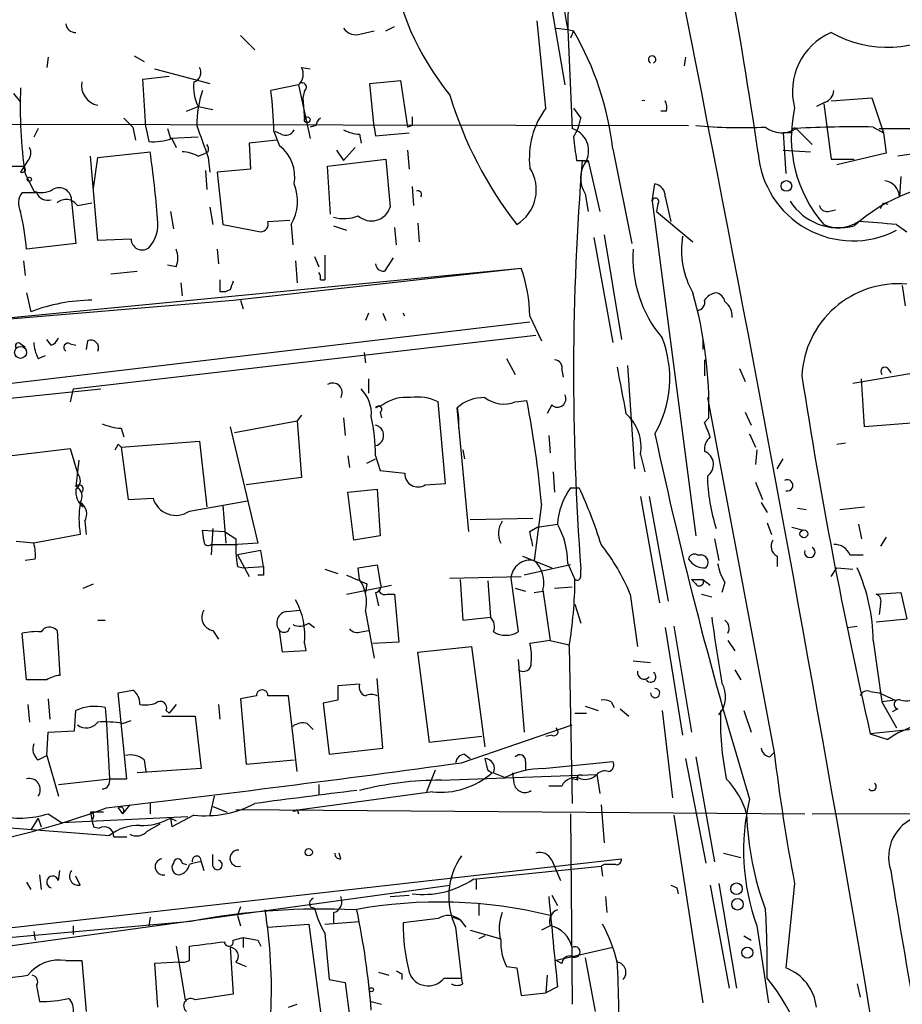
# Model space of a CAD drawing. Extents: x 3 to 894, y 10 to 879.
# Drawn here: x 138 to 189, y 764 to 821 of the extents above; entities that cross this region are included whole.
import ezdxf

# ---------------------------------------------------------------- set-up
doc = ezdxf.new("R2010")
doc.units = 0
doc.header["$MEASUREMENT"] = 0
doc.layers.add('MAIN', color=5, linetype='CONTINUOUS')

msp = doc.modelspace()

# ---------------------------------------------------------------- linework, layer by layer
at = {"layer": 'MAIN'}
for p, q in [((170.0953, 843.3646), (169.672, 820.3353)), ((168.4867, 823.1293), (169.5027, 817.1179)), ((168.402, 815.7633), (167.894, 820.8433)), ((150.622, 819.9966), (151.4687, 819.1499)), ((157.6493, 820.0813), (158.4113, 820.2506)), ((159.0887, 820.2506), (159.5967, 820.5046)), ((168.9947, 820.4199), (169.672, 820.3353)), ((169.672, 820.3353), (170.0107, 820.2506)), ((169.672, 820.3353), (169.926, 814.5779)), ((170.0107, 820.2506), (169.8413, 819.8273)), ((139.446, 818.7266), (139.3613, 818.1339)), ((144.4413, 818.8113), (145.034, 818.4726)), ((176.53, 818.7266), (176.4453, 818.2186)), ((145.6267, 818.0493), (148.844, 817.2026)), ((154.178, 818.1339), (154.686, 818.0493)), ((144.9493, 817.4566), (146.4733, 817.6259)), ((145.1187, 814.6626), (144.9493, 817.4566)), ((154.0087, 817.1179), (152.4, 816.7793)), ((154.0087, 817.1179), (154.686, 813.9853)), ((158.1573, 817.2026), (159.9353, 817.3719)), ((158.4113, 814.6626), (158.1573, 817.2026)), ((159.9353, 817.3719), (160.3587, 814.6626)), ((137.414, 816.6099), (137.8373, 816.1019)), ((154.3473, 816.7793), (154.2627, 816.3559)), ((154.2627, 816.3559), (154.3473, 815.0859)), ((184.658, 816.1019), (184.15, 815.8479)), ((184.5733, 816.0173), (184.9967, 812.7999)), ((184.9967, 816.1866), (187.3673, 816.3559)), ((187.3673, 816.3559), (188.0447, 814.3239)), ((147.4893, 815.5939), (148.1667, 815.8479)), ((148.1667, 815.8479), (149.0133, 815.6786)), ((170.0107, 815.7633), (170.434, 815.1706)), ((175.4293, 815.5939), (175.0907, 815.5939)), ((130.4713, 814.8319), (176.6993, 814.7473)), ((143.8487, 815.1706), (144.3567, 814.6626)), ((138.8533, 814.5779), (138.5993, 814.0699)), ((144.3567, 814.6626), (144.526, 813.9006)), ((145.1187, 814.6626), (145.288, 813.8159)), ((146.3887, 814.5779), (146.558, 813.9853)), ((152.5693, 814.4086), (152.908, 813.5619)), ((152.9927, 814.2393), (152.654, 814.4086)), ((155.0247, 814.7473), (154.686, 814.6626)), ((157.5647, 814.2393), (157.6493, 813.7313)), ((158.4113, 814.6626), (158.496, 814.1546)), ((158.496, 814.1546), (160.4433, 814.3239)), ((160.6127, 814.7473), (160.3587, 814.6626)), ((182.7107, 814.3239), (182.2027, 814.3239)), ((182.2027, 814.3239), (182.372, 811.9533)), ((182.9647, 814.5779), (183.896, 813.6466)), ((187.452, 814.6626), (188.0447, 814.3239)), ((187.7907, 814.5779), (201.2527, 814.5779)), ((188.0447, 814.3239), (188.214, 813.1386)), ((148.1667, 814.0699), (146.558, 813.9853)), ((146.6427, 813.9853), (146.8967, 813.4773)), ((152.7387, 813.9006), (151.13, 813.7313)), ((151.13, 813.7313), (151.2147, 812.2073)), ((142.3247, 812.8846), (145.3727, 813.2233)), ((148.1667, 812.9693), (148.59, 813.1386)), ((148.7593, 813.2233), (148.59, 813.1386)), ((156.21, 813.3079), (156.6333, 812.7153)), ((157.3107, 813.4773), (156.6333, 812.7153)), ((160.3587, 813.3079), (160.4433, 812.2073)), ((172.2967, 813.3926), (173.3973, 807.8893)), ((182.2027, 813.3079), (183.8113, 813.2233)), ((188.214, 813.1386), (185.3353, 812.4613)), ((190.0767, 813.1386), (188.8913, 812.9693)), ((138.2607, 812.7153), (137.8373, 812.0379)), ((142.3247, 808.0586), (141.9013, 812.9693)), ((142.0707, 811.1066), (142.3247, 812.8846)), ((148.7593, 812.8846), (148.844, 812.0379)), ((155.702, 812.3766), (159.0887, 812.7999)), ((159.0887, 812.7999), (159.3427, 810.0059)), ((170.18, 812.7153), (170.8573, 812.7153)), ((170.5187, 812.7153), (170.8573, 812.6306)), ((170.8573, 812.7153), (171.5347, 809.7519)), ((184.9967, 812.7999), (186.3513, 812.7999)), ((136.398, 812.3766), (138.0067, 812.3766)), ((138.0913, 811.9533), (138.5993, 810.9373)), ((148.59, 812.1226), (148.6747, 811.0219)), ((151.2147, 812.2073), (149.2673, 812.0379)), ((149.2673, 812.0379), (149.606, 808.9899)), ((155.8713, 809.5826), (155.702, 812.3766)), ((189.0607, 811.7839), (188.976, 810.5986)), ((160.6127, 811.1913), (160.6973, 810.0906)), ((174.5827, 810.3446), (174.752, 811.3606)), ((140.8007, 810.3446), (141.0547, 807.8893)), ((141.1393, 810.0906), (141.986, 810.2599)), ((170.688, 810.7679), (170.8573, 809.7519)), ((174.5827, 810.3446), (177.1227, 790.8713)), ((175.3447, 810.5986), (175.6833, 809.1593)), ((188.0447, 810.2599), (188.2987, 810.1753)), ((146.558, 809.7519), (146.7273, 808.7359)), ((148.844, 810.0059), (149.0133, 808.9899)), ((174.9213, 810.1753), (174.8367, 809.7519)), ((174.8367, 809.7519), (176.9533, 807.9739)), ((184.8273, 809.7519), (185.2507, 809.8366)), ((152.2307, 809.1593), (153.5007, 809.2439)), ((160.9513, 809.0746), (161.036, 807.9739)), ((149.606, 808.9899), (151.8073, 808.5666)), ((153.5853, 808.9899), (153.67, 807.8046)), ((156.0407, 808.9053), (156.8027, 808.6513)), ((159.5967, 808.8206), (159.6813, 807.8046)), ((188.8067, 808.9899), (189.3993, 808.5666)), ((144.272, 808.1433), (142.3247, 808.0586)), ((171.196, 808.2279), (172.2967, 802.1319)), ((171.7887, 808.3973), (172.8047, 802.3013)), ((141.0547, 807.8893), (138.176, 807.5506)), ((149.2673, 807.5506), (149.352, 806.7039)), ((138.0067, 806.8733), (138.0913, 806.0266)), ((153.8393, 806.8733), (153.924, 805.6033)), ((154.94, 807.1273), (155.194, 806.5346)), ((155.5327, 807.2119), (155.5327, 805.7726)), ((159.512, 807.0426), (159.004, 806.2806)), ((129.286, 802.8093), (166.9627, 806.4499)), ((143.0867, 806.1113), (144.6107, 806.2806)), ((146.8967, 806.5346), (146.3887, 806.6193)), ((150.1987, 804.5873), (166.9627, 806.4499)), ((155.2787, 805.7726), (155.5327, 805.7726)), ((147.1507, 805.6033), (147.2353, 804.8413)), ((149.4367, 805.0953), (149.7753, 805.0953)), ((150.0293, 805.1799), (149.7753, 805.0953)), ((189.1453, 805.4339), (189.3147, 804.2486)), ((133.0113, 803.1479), (150.1987, 804.5873)), ((138.176, 805.0106), (138.43, 803.9099)), ((150.622, 804.5873), (150.7913, 804.0793)), ((158.0727, 803.8253), (157.9033, 803.4019)), ((158.9193, 803.8253), (159.0887, 803.4019)), ((160.1893, 803.6559), (160.1047, 803.8253)), ((167.4707, 803.6559), (168.148, 802.2166)), ((83.3967, 793.4113), (167.4707, 803.3173)), ((139.6153, 801.9626), (139.3613, 802.3013)), ((140.8853, 799.4226), (167.8093, 802.5553)), ((141.732, 802.2166), (141.6473, 801.7086)), ((177.546, 802.3013), (177.546, 801.7086)), ((137.8373, 802.0473), (138.0913, 801.8779)), ((140.716, 802.0473), (141.0547, 801.9626)), ((138.8533, 801.2006), (139.2767, 801.3699)), ((157.8187, 801.5393), (157.9033, 800.9466)), ((166.116, 801.2006), (166.624, 800.2693)), ((177.6307, 801.1159), (177.6307, 800.1846)), ((169.3333, 800.5233), (169.418, 800.0999)), ((173.1433, 800.7773), (173.5667, 794.7659)), ((179.6627, 800.6079), (180.0013, 799.8459)), ((188.2987, 800.6079), (188.468, 800.3539)), ((158.0727, 800.0153), (158.0727, 799.1686)), ((186.2667, 799.7613), (189.8227, 800.3539)), ((186.944, 797.2213), (186.7747, 800.0153)), ((95.758, 794.5966), (142.494, 799.4226)), ((140.8853, 799.4226), (140.716, 798.6606)), ((177.8, 798.9146), (181.6947, 778.2559)), ((158.9193, 798.4913), (158.496, 798.3219)), ((162.56, 793.9193), (162.1367, 798.6606)), ((163.2373, 798.3219), (163.322, 797.7293)), ((163.9147, 791.1253), (163.2373, 798.3219)), ((166.624, 798.6606), (167.3013, 798.7453)), ((168.7407, 798.4913), (168.4867, 797.9833)), ((154.178, 797.8986), (153.924, 797.5599)), ((156.6333, 797.7293), (156.718, 796.7133)), ((158.75, 798.0679), (158.8347, 797.7293)), ((163.322, 797.7293), (163.322, 797.1366)), ((177.6307, 797.4753), (177.8847, 797.7293)), ((180.0013, 798.0679), (180.34, 797.3059)), ((143.6793, 797.1366), (143.8487, 796.6286)), ((150.0293, 797.2213), (151.638, 790.4479)), ((150.2833, 796.8826), (153.924, 797.5599)), ((153.924, 797.5599), (154.178, 794.2579)), ((190.1613, 797.4753), (186.944, 797.2213)), ((168.5713, 796.7133), (168.656, 795.6973)), ((180.2553, 796.7979), (180.594, 796.0359)), ((137.16, 795.5279), (140.716, 795.9513)), ((140.716, 795.9513), (141.1393, 794.5119)), ((143.51, 796.2053), (143.6793, 796.0359)), ((143.6793, 796.0359), (148.2513, 796.3746)), ((143.6793, 796.0359), (144.1027, 792.9879)), ((148.2513, 796.3746), (148.6747, 792.5646)), ((185.3353, 796.2053), (185.8433, 796.2899)), ((156.8873, 795.5279), (156.972, 794.8506)), ((157.988, 795.1046), (158.496, 795.3586)), ((158.496, 795.5279), (158.75, 794.6813)), ((163.576, 795.8666), (163.6607, 795.3586)), ((173.9053, 795.6126), (174.1593, 794.5966)), ((180.6787, 795.8666), (180.594, 795.0199)), ((181.864, 794.7659), (182.2027, 795.3586)), ((141.224, 795.2739), (141.0547, 793.7499)), ((154.178, 794.2579), (150.9607, 793.8346)), ((158.75, 794.6813), (160.1893, 794.5119)), ((168.8253, 794.5966), (168.91, 793.4113)), ((161.3747, 793.8346), (162.56, 793.9193)), ((169.8413, 793.6653), (170.3493, 793.6653)), ((180.594, 794.0039), (181.0173, 792.9879)), ((144.1027, 792.9879), (145.542, 793.0726)), ((156.8873, 793.4113), (158.5807, 793.5806)), ((157.226, 790.6173), (156.8873, 793.4113)), ((158.5807, 793.5806), (158.75, 790.8713)), ((173.9053, 793.1573), (175.006, 786.9766)), ((174.4133, 793.1573), (175.514, 787.0613)), ((147.6587, 792.3106), (151.0453, 792.9033)), ((149.606, 792.6493), (149.7753, 790.4479)), ((168.148, 792.7339), (167.7247, 789.4319)), ((180.9327, 792.8186), (181.2713, 792.2259)), ((183.0493, 792.4799), (183.5573, 792.3953)), ((185.5047, 792.3953), (186.944, 792.5646)), ((167.64, 791.8873), (163.9993, 791.8026)), ((141.5627, 791.7179), (141.6473, 790.9559)), ((167.4707, 791.1253), (167.894, 791.3793)), ((167.894, 791.3793), (169.0793, 791.5486)), ((181.2713, 791.6333), (181.5253, 790.9559)), ((182.7107, 791.3793), (183.388, 791.2099)), ((186.6053, 791.5486), (186.7747, 790.7019)), ((141.3087, 790.9559), (138.5993, 790.4479)), ((148.5053, 790.6173), (148.4207, 791.2099)), ((148.4207, 791.2099), (149.6907, 791.1253)), ((149.0133, 791.2946), (148.9287, 789.7706)), ((149.6907, 791.1253), (150.368, 790.7019)), ((158.75, 790.8713), (157.226, 790.6173)), ((188.214, 790.7866), (187.8753, 790.2786)), ((138.5993, 790.4479), (137.5833, 790.5326)), ((148.9287, 790.3633), (150.4527, 790.3633)), ((151.638, 790.4479), (150.4527, 790.3633)), ((178.2233, 790.7019), (178.4773, 789.4319)), ((151.8073, 790.0246), (150.4527, 789.7706)), ((150.4527, 789.7706), (151.13, 788.5006)), ((151.9767, 789.0933), (151.8073, 790.0246)), ((167.0473, 789.6859), (168.7407, 789.0086)), ((177.2073, 789.7706), (177.4613, 789.7706)), ((181.864, 789.6859), (181.864, 789.0933)), ((186.0973, 789.7706), (186.8593, 789.7706)), ((138.684, 789.5166), (138.0913, 789.4319)), ((150.4527, 789.0933), (150.7913, 789.0086)), ((150.7913, 789.0086), (151.9767, 789.0933)), ((157.48, 789.0086), (158.5807, 789.1779)), ((158.5807, 789.1779), (158.75, 788.1619)), ((169.8413, 789.1779), (167.132, 788.5853)), ((169.672, 789.2626), (170.0953, 788.3313)), ((151.9767, 788.5853), (151.638, 788.5853)), ((155.5327, 788.9239), (156.2947, 788.6699)), ((157.5647, 788.3313), (157.48, 789.0086)), ((162.814, 788.4159), (166.9627, 788.5006)), ((170.434, 788.5006), (170.434, 788.9239)), ((184.9967, 788.5006), (185.3353, 789.0086)), ((185.3353, 789.0086), (186.2667, 788.9239)), ((141.478, 787.8233), (142.0707, 788.0773)), ((156.8027, 787.4846), (159.4273, 787.9926)), ((157.988, 788.0773), (157.9033, 787.5693)), ((163.4067, 788.3313), (163.576, 785.9606)), ((165.0153, 788.2466), (165.1847, 786.1299)), ((166.37, 788.4159), (166.7933, 785.2833)), ((168.91, 787.8233), (169.926, 787.9079)), ((176.8687, 788.3313), (177.546, 788.3313)), ((177.1227, 788.0773), (176.8687, 788.3313)), ((177.546, 788.3313), (177.9693, 787.9926)), ((178.816, 788.1619), (178.6467, 787.5693)), ((158.496, 787.5693), (158.6653, 786.8073)), ((159.1733, 787.4846), (159.5967, 787.4846)), ((159.5967, 787.4846), (159.8507, 784.6906)), ((166.624, 787.8233), (167.2167, 787.6539)), ((167.7247, 787.5693), (168.2327, 787.6539)), ((168.2327, 787.7386), (168.656, 784.7753)), ((173.3127, 787.4846), (173.736, 784.4366)), ((177.4613, 787.4846), (178.054, 787.3153)), ((187.6213, 787.4846), (189.0607, 787.5693)), ((189.0607, 787.5693), (189.3993, 786.0453)), ((170.0953, 786.8919), (170.434, 785.7913)), ((187.8753, 786.8919), (187.7907, 786.2993)), ((153.3313, 786.4686), (154.0933, 786.5533)), ((157.9033, 786.4686), (158.4113, 783.7593)), ((142.3247, 785.9606), (142.748, 785.9606)), ((154.6013, 785.7913), (154.94, 785.5373)), ((163.576, 785.9606), (165.1847, 786.1299)), ((175.8527, 785.6219), (176.8687, 779.4413)), ((185.928, 785.5373), (186.5207, 785.6219)), ((187.6213, 785.8759), (189.3993, 786.0453)), ((138.176, 782.4893), (137.922, 785.1986)), ((139.954, 785.3679), (140.1233, 782.7433)), ((149.0133, 785.3679), (149.352, 784.8599)), ((153.0773, 784.0979), (152.908, 785.3679)), ((157.6493, 785.2833), (158.0727, 785.3679)), ((175.3447, 785.5373), (176.3607, 779.2719)), ((154.3473, 784.6059), (154.432, 784.1826)), ((159.8507, 784.6906), (158.3267, 784.6059)), ((160.9513, 784.0979), (164.084, 784.4366)), ((164.084, 784.4366), (164.846, 778.5946)), ((168.656, 784.7753), (167.4707, 784.6059)), ((168.656, 784.7753), (169.7567, 784.5213)), ((169.7567, 784.4366), (169.926, 775.2926)), ((178.9853, 784.7753), (179.4087, 784.1826)), ((240.7073, 784.9446), (187.2827, 779.3566)), ((187.452, 784.7753), (187.96, 781.2193)), ((154.432, 784.1826), (153.0773, 784.0979)), ((161.6287, 778.8486), (160.9513, 784.0979)), ((166.7933, 783.6746), (167.132, 779.4413)), ((173.482, 783.5899), (174.498, 783.5053)), ((179.4087, 783.0819), (179.7473, 782.4893)), ((139.3613, 782.4893), (138.176, 782.4893)), ((157.5647, 782.2353), (156.2947, 782.1506)), ((158.9193, 778.5099), (158.5807, 782.5739)), ((144.018, 776.7319), (143.51, 781.7273)), ((187.2827, 781.8119), (187.7907, 781.7273)), ((187.7907, 781.7273), (188.722, 781.3039)), ((138.2607, 781.0499), (138.3453, 780.0339)), ((139.446, 781.3886), (139.5307, 780.2033)), ((146.8967, 781.0499), (146.4733, 780.5419)), ((149.352, 781.0499), (149.4367, 780.2033)), ((151.5533, 781.5579), (150.622, 781.3886)), ((150.622, 781.3886), (150.9607, 777.5786)), ((153.416, 781.5579), (152.2307, 781.5579)), ((153.924, 777.1553), (153.416, 781.5579)), ((156.2947, 781.3039), (155.448, 781.1346)), ((155.448, 781.1346), (155.7867, 778.1713)), ((172.212, 781.2193), (172.3813, 780.8806)), ((188.722, 781.3039), (187.96, 781.2193)), ((187.96, 781.2193), (188.8067, 779.6953)), ((140.97, 779.5259), (141.0547, 780.7113)), ((142.748, 780.8806), (142.8327, 779.9493)), ((146.304, 780.7113), (146.4733, 780.5419)), ((170.0953, 780.5419), (170.7727, 780.5419)), ((170.688, 780.9653), (171.45, 780.7113)), ((172.72, 780.7959), (173.228, 780.3726)), ((175.1753, 780.7113), (175.768, 775.6313)), ((179.9167, 780.7113), (180.34, 779.4413)), ((188.8913, 780.7959), (188.5527, 780.6266)), ((142.8327, 779.9493), (143.002, 776.7319)), ((143.764, 779.9493), (144.272, 780.1186)), ((146.05, 780.3726), (147.9973, 780.3726)), ((147.9973, 780.3726), (148.336, 777.3246)), ((154.5167, 779.9493), (154.8553, 779.6106)), ((163.4913, 777.6633), (169.926, 779.8646)), ((139.3613, 778.0866), (139.446, 779.4413)), ((139.446, 779.4413), (140.97, 779.5259)), ((187.2827, 779.3566), (188.2987, 779.0179)), ((164.6767, 779.1873), (161.6287, 778.8486)), ((168.7407, 779.2719), (168.402, 779.1873)), ((155.7867, 778.1713), (158.9193, 778.5099)), ((163.6607, 778.1713), (163.9993, 777.9173)), ((181.4407, 778.0019), (181.6947, 778.2559)), ((138.8533, 777.8326), (139.3613, 778.0866)), ((139.3613, 778.0866), (140.0387, 775.7159)), ((145.034, 777.8326), (145.1187, 777.1553)), ((150.9607, 777.5786), (153.7547, 777.8326)), ((167.2167, 777.7479), (167.2167, 777.2399)), ((168.2327, 777.3246), (172.2967, 777.7479)), ((176.53, 777.9173), (177.7153, 771.8213)), ((177.1227, 778.0019), (178.2233, 771.9059)), ((148.336, 777.3246), (144.6107, 777.0706)), ((161.9673, 777.2399), (161.4593, 775.9699)), ((162.306, 776.6473), (171.3653, 776.9859)), ((165.0153, 777.2399), (165.2693, 777.0706)), ((165.354, 777.0706), (166.0313, 776.8166)), ((166.4547, 777.0706), (166.5393, 776.4779)), ((171.3653, 776.9859), (171.5347, 775.8853)), ((140.0387, 776.3933), (143.002, 776.7319)), ((143.002, 776.7319), (144.018, 776.7319)), ((170.2647, 776.6473), (169.926, 776.7319)), ((161.798, 775.9699), (153.67, 774.8693)), ((155.194, 776.3933), (155.194, 775.8006)), ((169.3333, 776.3086), (168.5713, 776.3086)), ((145.3727, 775.2926), (145.3727, 774.6999)), ((149.098, 775.7159), (148.844, 774.6153)), ((139.446, 774.6999), (140.208, 774.1919)), ((142.6633, 774.7846), (141.9013, 774.7846)), ((141.9013, 774.7846), (141.986, 774.3613)), ((143.51, 775.0386), (143.764, 774.6999)), ((144.1873, 775.2079), (143.764, 774.6999)), ((149.0133, 775.1233), (149.86, 774.7846)), ((150.368, 774.9539), (183.4727, 774.6999)), ((153.924, 774.9539), (154.0087, 774.6999)), ((169.8413, 774.6999), (169.926, 763.6086)), ((171.6193, 775.2079), (171.7887, 773.0066)), ((183.896, 774.6999), (215.392, 774.7846)), ((138.8533, 774.4459), (138.43, 773.7686)), ((138.8533, 774.4459), (139.0227, 773.9379)), ((140.208, 774.1919), (147.574, 774.5306)), ((146.558, 774.4459), (146.6427, 773.9379)), ((146.558, 774.4459), (146.8967, 774.2766)), ((146.558, 774.4459), (146.6427, 773.9379)), ((147.9127, 774.6153), (146.6427, 773.9379)), ((175.8527, 774.6153), (177.546, 763.6933)), ((135.4667, 774.0226), (143.002, 773.4299)), ((142.0707, 773.9379), (142.4093, 773.8533)), ((145.2033, 773.6839), (145.9653, 774.1073)), ((143.256, 773.3453), (144.018, 773.3453)), ((156.464, 772.0753), (156.3793, 772.4139)), ((178.7313, 772.4139), (179.7473, 772.1599)), ((127.6773, 766.9953), (172.8047, 772.0753)), ((148.336, 771.9059), (148.5053, 771.3979)), ((149.0133, 771.6519), (149.0133, 772.3293)), ((168.7407, 771.9906), (169.2487, 770.8053)), ((140.0387, 770.8053), (140.1233, 771.3979)), ((147.2353, 771.8213), (147.4893, 771.7366)), ((164.1687, 770.8899), (171.6193, 771.6519)), ((171.7887, 771.7366), (171.6193, 771.6519)), ((171.6193, 771.6519), (171.704, 771.0593)), ((138.176, 770.7206), (138.43, 770.2973)), ((138.938, 771.1439), (139.0227, 770.2973)), ((141.3087, 770.5513), (141.0547, 771.0593)), ((164.338, 770.8899), (164.338, 770.2973)), ((136.398, 766.9106), (162.814, 770.5513)), ((176.022, 770.3819), (176.1067, 770.0433)), ((177.9693, 770.5513), (179.07, 764.5399)), ((178.4773, 770.6359), (179.4933, 764.5399)), ((182.88, 770.6359), (182.372, 765.7253)), ((159.3427, 769.8739), (160.4433, 769.9586)), ((168.7407, 769.9586), (169.0793, 769.3659)), ((171.8733, 769.8739), (171.958, 768.9426)), ((150.622, 769.2813), (150.4527, 768.7733)), ((154.686, 769.2813), (154.94, 769.1966)), ((164.5073, 769.4506), (164.5073, 768.7733)), ((147.7433, 768.4346), (130.7253, 766.9106)), ((145.3727, 768.6886), (145.288, 768.1806)), ((150.4527, 768.7733), (150.622, 768.1806)), ((155.5327, 768.2653), (157.5647, 768.4346)), ((156.0407, 768.9426), (156.0407, 768.3499)), ((162.1367, 768.6039), (160.1047, 768.3499)), ((162.9833, 768.6886), (163.4067, 768.5193)), ((163.4067, 768.5193), (163.7453, 768.0959)), ((138.5993, 767.8419), (138.684, 767.3339)), ((140.8853, 768.1806), (140.8853, 767.6726)), ((152.2307, 768.0959), (154.6013, 768.2653)), ((154.6013, 768.2653), (155.3633, 762.5926)), ((163.1527, 768.0959), (163.4913, 765.1326)), ((163.9993, 767.9266), (165.7773, 767.4186)), ((168.656, 768.1806), (168.148, 767.9266)), ((180.6787, 768.1806), (181.356, 763.6933)), ((150.1987, 767.3339), (150.7913, 767.5033)), ((150.7913, 767.5033), (150.7913, 766.9106)), ((151.638, 767.3339), (151.8073, 766.9953)), ((155.5327, 767.7573), (155.7867, 765.0479)), ((164.846, 767.5879), (164.5073, 767.4186)), ((179.9167, 767.5879), (180.34, 767.3339)), ((146.8967, 766.9953), (147.4047, 763.8626)), ((147.6587, 766.1486), (147.6587, 766.9953)), ((150.0293, 766.9106), (150.1987, 764.2013)), ((172.2967, 766.9106), (168.9947, 766.1486)), ((140.462, 766.1486), (141.3933, 766.1486)), ((141.3933, 766.1486), (141.6473, 763.1853)), ((169.3333, 765.9793), (168.9947, 766.1486)), ((170.688, 766.3179), (171.2807, 763.1853)), ((147.066, 766.0639), (145.6267, 765.9793)), ((145.6267, 765.9793), (145.796, 763.4393)), ((150.368, 766.0639), (150.9607, 765.8099)), ((166.116, 765.8099), (166.7087, 765.7253)), ((166.7087, 765.7253), (166.9627, 764.1166)), ((155.7867, 765.0479), (156.718, 764.8786)), ((158.6653, 765.4713), (159.258, 765.3019)), ((160.02, 765.3866), (160.02, 765.0479)), ((162.4753, 765.1326), (163.4913, 765.1326)), ((163.576, 764.7939), (163.4913, 765.1326)), ((168.4867, 765.3019), (168.402, 764.2859)), ((138.7687, 764.7093), (138.938, 763.7779)), ((156.718, 764.8786), (156.972, 762.9313)), ((169.0793, 764.6246), (168.402, 764.2859)), ((186.5207, 764.7939), (186.69, 764.0319)), ((150.1987, 764.2013), (147.9973, 763.8626)), ((166.9627, 764.1166), (168.402, 764.2859)), ((153.416, 763.4393), (153.924, 763.6086)), ((158.242, 763.7779), (158.8347, 763.6086))]:
    msp.add_line(p, q, dxfattribs=at)
for centre, radius in [((154.5166, 815.086), 0.1693), ((138.3453, 811.6147), 0.1197), ((182.4002, 811.2336), 0.3094), ((137.8288, 801.5478), 0.3472), ((183.4162, 790.9842), 0.2275), ((154.6013, 772.4563), 0.2116), ((179.4965, 770.3331), 0.3373), ((179.5568, 769.4295), 0.3346), ((180.1283, 766.6143), 0.3224), ((158.242, 764.4553), 0.1197)]:
    msp.add_circle(centre, radius, dxfattribs=at)
for centre, radius, start, end in [((-1879.8331, 412.1916), 2096.6844, 9.3390127, 12.1227233), ((-126.8942, 767.7385), 310.9892, 8.394385, 12.375671), ((184.6942, 823.6225), 15.3777, 171.076167, 192.343068), ((175.3567, 826.7324), 16.1711, 187.992559, 219.138286), ((141.0124, 820.7163), 0.552, 184.405074, 274.394725), ((157.3529, 820.8856), 0.8571, 212.909535, 290.229811), ((154.8405, 811.3839), 17.5714, 6.564204, 30.305492), ((186.5014, 816.7323), 3.7488, 113.664383, 194.980052), ((188.2827, 826.0052), 6.7004, 240.631859, 304.820949), ((174.5827, 818.589), 0.2182, 292.81582, 247.159978), ((147.7647, 817.8375), 0.5698, 285.05579, 31.34662), ((153.468, 817.7301), 0.8168, 311.451203, 29.628292), ((142.5553, 817.0887), 1.1788, 170.301164, 258.719616), ((150.4372, 816.9907), 2.5419, 173.299118, 206.717267), ((154.2204, 816.991), 0.2468, 300.93987, 149.06013), ((163.7887, 815.7641), 25.9784, 177.386662, 188.435211), ((154.4705, 814.7267), 6.3885, 161.258751, 179.815248), ((132.1088, 814.1388), 20.4623, 0.75548, 7.414254), ((185.039, 823.2382), 23.2167, 196.806561, 217.858231), ((184.3556, 816.8579), 0.8142, 291.80141, 354.460259), ((174.0746, 815.8752), 0.3227, 74.78381, 105.199056), ((174.4981, 815.7634), 0.9465, 349.683783, 26.559637), ((172.321, 812.8513), 4.8825, 143.385927, 186.57903), ((190.3699, 814.0374), 7.6862, 167.023821, 221.04834), ((155.5749, 814.705), 0.5518, 122.463229, 175.603684), ((287.6126, 815.0013), 127.0002, 179.885409, 180.114592), ((167.2868, 815.7492), 3.1999, 328.345929, 349.582729), ((614.1093, 983.1458), 495.5194, 199.867271, 200.096447), ((153.2467, 814.7474), 0.568, 243.43946, 333.425927), ((157.679, 816.4931), 2.2567, 242.394829, 267.096769), ((169.5199, 813.2695), 1.37, 336.136883, 72.75675), ((179.7478, 843.1645), 28.5382, 264.722158, 272.890087), ((182.1325, 815.8135), 1.4897, 230.58692, 303.961013), ((182.8799, 814.4087), 0.1893, 63.380794, 206.619206), ((186.3513, 754.0656), 60.607, 88.959379, 93.203244), ((145.542, 817.2861), 3.4795, 265.813722, 288.441718), ((508.742, 855.7172), 341.282, 187.009386, 187.238571), ((137.8131, 813.1507), 0.6244, 315.791579, 31.536569), ((95.6442, 805.8481), 50.2724, 3.969922, 8.436005), ((147.1199, 810.9654), 2.2608, 62.418273, 87.074191), ((148.294, 813.3504), 0.4824, 344.721961, 37.88436), ((151.5376, 811.7713), 2.2548, 349.505377, 52.572084), ((186.273, 813.5622), 5.526, 184.396399, 297.290745), ((323.6083, 800.2744), 153.5943, 175.35404, 184.237978), ((172.1313, 811.6807), 1.7077, 142.710031, 212.310879), ((137.9219, 812.2073), 0.1894, 243.462013, 63.394352), ((165.4831, 811.0117), 2.3643, 301.223929, 32.785317), ((192.9342, 801.645), 9.8003, 89.876643, 132.198536), ((188.0101, 810.571), 0.9663, 1.636746, 82.913963), ((138.73, 810.2368), 1.0159, 142.687934, 208.510084), ((138.3454, 1022.5523), 211.7001, 269.885408, 270.114565), ((139.065, 812.0804), 1.2343, 247.833973, 300.959776), ((139.4036, 811.0642), 0.6692, 198.432242, 288.440363), ((140.0745, 810.3975), 0.7281, 355.833651, 120.95431), ((151.1918, 810.3523), 2.7541, 330.35111, 21.475744), ((160.9513, 810.7362), 0.2182, 320.913782, 112.81582), ((174.6038, 810.6338), 0.7418, 357.279935, 78.474956), ((140.4697, 809.6364), 0.8091, 34.149649, 129.594322), ((174.7822, 810.3204), 0.201, 313.790557, 173.083627), ((185.4692, 812.163), 3.375, 212.601398, 285.150893), ((103.31, 852.4406), 94.6529, 333.306822, 333.536005), ((120.8428, 806.0104), 17.4015, 5.077873, 12.416133), ((158.2515, 810.3379), 1.1406, 227.434005, 343.077502), ((184.7598, 810.2009), 0.4541, 194.057665, 278.549485), ((143.8979, 808.9752), 1.9307, 316.053452, 10.546919), ((151.7885, 809.0276), 0.4614, 272.33528, 16.58506), ((156.6405, 811.4941), 2.1655, 253.920135, 292.809141), ((185.4348, 810.9281), 2.121, 246.035591, 303.494522), ((180.5347, 715.8822), 93.4744, 84.922981, 86.276364), ((144.907, 808.1432), 0.6349, 179.990977, 306.875312), ((181.3737, 807.5081), 5.0771, 170.882756, 209.466193), ((145.4138, 807.0426), 1.5675, 341.089977, 18.910023), ((180.7233, 807.0648), 7.2576, 176.161926, 220.142574), ((158.9291, 806.7072), 0.4331, 180.436556, 279.95817), ((158.6534, 803.4959), 8.8188, 1.039583, 19.570568), ((318.7366, 805.4339), 169.3002, 179.885375, 180.114592), ((277.1139, 763.0839), 133.8752, 161.443679, 161.672862), ((154.813, 805.8995), 0.4827, 344.757375, 37.88123), ((188.9153, 799.9213), 5.6182, 85.057912, 177.313805), ((142.1086, 794.2717), 10.3163, 90.680923, 110.890294), ((153.5018, 798.3105), 24.3898, 358.634535, 15.944654), ((177.1885, 804.4556), 0.4614, 272.33528, 16.58506), ((178.4635, 804.0083), 1.0143, 98.818743, 145.191237), ((178.2235, 804.4181), 0.5985, 8.116564, 81.883436), ((178.2515, 803.6842), 0.9942, 353.479708, 55.403622), ((139.3189, 802.6825), 0.7785, 292.378134, 337.605454), ((141.9267, 801.8186), 0.4431, 333.932306, 116.067694), ((169.1349, 800.0334), 6.4823, 330.057671, 21.278972), ((137.7103, 801.9203), 0.1796, 45, 225), ((140.8562, 802.2471), 2.2598, 182.922039, 207.586725), ((140.589, 801.8356), 0.2469, 59.040224, 239.040224), ((168.8912, 800.655), 0.4613, 343.411395, 87.664214), ((850.105, 926.3332), 689.1048, 190.5051777, 190.7343689), ((188.1294, 800.4386), 0.2395, 45, 224.983084), ((469.7021, 844.1098), 289.7476, 188.719552, 192.913593), ((156.0006, 799.2132), 0.5513, 327.203575, 122.796425), ((156.1906, 797.9716), 2.0575, 355.604071, 44.848377), ((160.2646, 796.6472), 2.2826, 83.373748, 126.11134), ((160.9512, 796.3738), 2.5758, 62.597325, 99.456471), ((164.7865, 796.5966), 2.3188, 88.529616, 131.921644), ((165.9668, 800.41), 1.8688, 233.148498, 290.589777), ((169.0794, 798.842), 0.4875, 225.997215, 29.746339), ((158.6653, 798.2372), 0.1893, 296.578587, 153.421413), ((104.9752, 786.9014), 63.4415, 5.274943, 10.759689), ((146.816, 795.3872), 11.6809, 0.690165, 11.990542), ((171.3716, 796.0443), 2.5702, 350.330615, 48.973872), ((143.8276, 800.2908), 3.1577, 246.702057, 267.308125), ((158.3523, 796.7133), 0.6098, 283.628378, 76.369408), ((-33.8965, 712.3933), 227.9972, 21.682175, 21.911334), ((424.4004, 850.1094), 255.2772, 192.054247, 196.982862), ((178.6165, 795.8787), 0.9905, 130.795783, 185.608144), ((58.7204, 838.3759), 94.6976, 333.327176, 333.556278), ((177.3391, 795.018), 0.8177, 304.310035, 69.106876), ((140.698, 794.0825), 0.6157, 305.401383, 44.216978), ((160.9613, 794.487), 0.7724, 178.152629, 302.360814), ((188.9157, 794.6289), 11.1194, 181.475405, 197.449408), ((141.2381, 793.5947), 0.2403, 310.239159, 139.760841), ((140.7642, 793.1704), 0.6482, 327.133605, 63.375657), ((173.03, 791.3219), 3.9572, 143.687549, 176.715842), ((144.3292, 781.7623), 28.6134, 17.493248, 24.581917), ((182.4535, 793.8099), 0.3245, 255.449715, 120.809321), ((142.1276, 793.4314), 1.0832, 172.083087, 233.15126), ((146.87, 793.4407), 1.3781, 195.492508, 304.911298), ((146.8954, 791.8872), 5.6638, 170.534851, 189.464152), ((140.8852, 792.1412), 0.7989, 328.00298, 57.987015), ((166.8453, 791.0145), 1.209, 144.422105, 207.947039), ((165.118, 789.3017), 4.5542, 359.508079, 29.562461), ((-44.1388, 748.3731), 215.885, 11.192754, 11.421916), ((136.3158, 789.7707), 2.3818, 353.875783, 16.518371), ((148.7593, 790.5609), 0.2603, 167.480746, 310.60607), ((157.6488, 790.2787), 7.2931, 176.673398, 189.35422), ((162.1462, 782.8533), 12.0888, 22.526204, 38.406364), ((182.1546, 790.2655), 0.6483, 147.138401, 243.371717), ((183.762, 789.9152), 0.3092, 159.28568, 64.321579), ((185.2145, 789.4114), 0.9531, 22.140777, 92.91674), ((177.0521, 789.446), 0.3598, 64.446281, 168.683821), ((177.3909, 789.3238), 0.4523, 315.824085, 81.045813), ((278.9766, 788.8393), 127.0002, 179.885409, 180.114592), ((167.4988, 788.3219), 1.1327, 78.496632, 175.239719), ((166.5773, 788.1648), 1.7094, 345.562161, 47.838142), ((177.6412, 790.1304), 1.1242, 213.09074, 273.779157), ((181.5399, 789.8412), 3.1999, 190.417271, 211.654071), ((284.4043, 1084.6771), 322.4167, 246.686237, 246.915404), ((170.2223, 788.5006), 0.2116, 233.124688, 0), ((176.7594, 784.6421), 10.6934, 0.713709, 24.100291), ((155.638, 787.0189), 2.3312, 346.345862, 34.261309), ((158.4255, 787.9502), 0.3874, 280.48609, 33.119959), ((145.3097, 788.5241), 24.7863, 350.508036, 359.554322), ((177.3344, 788.2043), 0.2468, 210.959776, 30.97172), ((159.0181, 787.8092), 0.3598, 191.316179, 295.553719), ((187.4521, 787.0613), 0.4559, 338.184586, 68.212594), ((150.1067, 785.0786), 4.2669, 353.639493, 28.97987), ((149.1545, 786.1299), 0.7751, 146.88812, 259.502061), ((153.4043, 785.8088), 0.6639, 96.313504, 221.617054), ((154.0659, 786.5155), 0.9006, 243.921483, 306.475463), ((164.6343, 785.5796), 0.7783, 337.623068, 44.994795), ((284.2079, 800.6926), 107.1481, 187.81135, 189.873304), ((178.5198, 785.495), 0.5518, 327.513678, 57.536771), ((138.7264, 781.9392), 3.3572, 84.936598, 103.863222), ((139.5204, 784.9723), 0.5869, 42.376125, 147.999791), ((153.162, 785.6009), 0.3446, 222.53087, 349.365025), ((157.4376, 785.8758), 0.6292, 222.268789, 289.661787), ((166.0737, 786.4683), 1.3864, 238.727942, 301.268526), ((164.208, 783.8016), 3.3604, 354.941414, 13.848085), ((167.0896, 783.4461), 0.4694, 230.86944, 7.244609), ((140.2082, 781.2187), 1.527, 93.187323, 123.684864), ((174.1237, 782.926), 0.3942, 169.579452, 317.282394), ((174.4989, 782.6577), 0.3055, 213.450795, 56.549205), ((367.9945, 781.7272), 211.7002, 179.885408, 180.114564), ((158.0516, 782.0553), 0.519, 159.711364, 253.39803), ((177.1985, 781.5126), 1.658, 320.469638, 29.137509), ((101.6045, 993.5061), 215.885, 281.192754, 281.421916), ((143.806, 781.0921), 0.9749, 357.519127, 55.607402), ((151.892, 781.5684), 0.3389, 358.224349, 181.775651), ((158.242, 780.923), 0.7196, 61.921424, 118.078576), ((174.763, 781.7163), 0.2652, 177.623049, 92.376951), ((187.1133, 781.3887), 0.4559, 68.184586, 158.212594), ((145.0337, 783.4232), 2.3868, 263.898391, 286.492768), ((145.9653, 780.8637), 0.3714, 335.774365, 133.155907), ((171.7888, 780.3727), 0.9465, 63.440363, 100.316217), ((188.9337, 781.064), 0.2714, 62.103826, 261.013107), ((189.3569, 782.6591), 1.3872, 257.671, 301.258436), ((142.1554, 778.2552), 2.6915, 77.280467, 114.139513), ((196.6302, 780.245), 18.0742, 178.521652, 191.207975), ((141.6493, 780.528), 0.8368, 232.448107, 323.812049), ((142.7059, 774.234), 5.8124, 79.511323, 93.760372), ((154.2628, 779.0176), 0.9657, 74.75633, 127.8703), ((191.2721, 774.9764), 5.0175, 82.35842, 126.342547), ((168.8676, 779.4836), 0.2469, 239.06013, 59.020326), ((139.3472, 778.4676), 0.8045, 158.38772, 232.124392), ((163.7454, 777.5785), 0.5987, 98.131455, 171.857718), ((181.5255, 778.5946), 0.5988, 188.131456, 261.857718), ((286.1763, 790.6059), 105.209, 186.741232, 190.941855), ((6.3143, 1932.1662), 1165.153, 276.7286755, 277.7527312), ((144.2296, 776.8587), 1.2631, 50.444741, 103.566481), ((334.2746, 819.9021), 174.5531, 193.917671, 194.146862), ((164.8178, 777.3247), 0.5933, 334.644179, 87.275526), ((166.8857, 777.7941), 0.3342, 352.054159, 141.549055), ((171.9722, 777.5362), 0.3874, 280.48609, 33.119959), ((162.258, 780.5432), 4.5964, 264.256289, 310.930523), ((168.2879, 772.0614), 5.2635, 90.600891, 115.386873), ((170.6878, 777.6355), 0.9386, 254.311196, 316.204368), ((171.8311, 776.5622), 0.6297, 70.365149, 137.709785), ((138.3321, 776.1022), 0.6488, 323.455111, 103.922719), ((142.5599, 776.6002), 0.4613, 272.335786, 16.588605), ((162.2639, 757.7235), 18.9238, 89.872534, 104.378221), ((167.181, 776.5872), 0.6509, 189.666355, 305.098736), ((170.0953, 775.9698), 0.834, 66.038209, 156.02914), ((170.3917, 776.7743), 0.1796, 45, 225), ((175.4919, 773.3818), 4.7794, 16.008793, 44.502408), ((187.3885, 776.2874), 0.2414, 217.862488, 52.11877), ((225.9063, 219.7688), 560.4888, 97.021073, 97.631908), ((148.5609, 780.8858), 6.3039, 264.09813, 297.469077), ((192.7046, 772.567), 12.8009, 166.540095, 200.039243), ((126.2424, 819.792), 47.7295, 268.67329, 290.339985), ((137.8181, 779.782), 5.3365, 255.50831, 287.761319), ((141.8679, 774.5578), 0.2292, 301.006617, 81.622478), ((353.6849, 816.716), 215.8947, 191.19925, 191.428407), ((143.637, 774.8692), 0.2117, 306.875312, 126.859073), ((153.7547, 775.0386), 0.1893, 243.421413, 333.421413), ((197.5486, 775.2372), 17.4709, 181.762356, 200.524072), ((144.9594, 777.2149), 3.1973, 266.783491, 299.998714), ((190.8608, 772.1709), 2.5146, 110.212819, 197.90318), ((142.7056, 773.3875), 0.5521, 355.615624, 122.460844), ((144.7233, 771.2296), 2.7936, 88.837012, 128.036158), ((144.5911, 774.2245), 0.8167, 240.36824, 318.554055), ((150.4934, 772.1098), 0.4756, 84.703031, 285.687256), ((156.4216, 772.3716), 0.2993, 171.875312, 278.143638), ((168.0314, 771.6662), 0.78, 24.577097, 106.54375), ((146.1347, 771.6096), 0.4733, 100.308094, 280.296185), ((146.9813, 771.8213), 0.254, 0, 180), ((148.6727, 769.1195), 2.8067, 96.89004, 111.178946), ((148.082, 771.9728), 0.2627, 345.244224, 194.755776), ((149.2854, 771.7185), 0.2801, 193.753487, 76.246513), ((166.8707, 769.8806), 4.1242, 145.025962, 205.641757), ((172.5083, 772.033), 0.2994, 261.878017, 8.121983), ((141.1957, 771.0592), 0.5203, 139.387956, 282.54314), ((147.0661, 771.5673), 0.4234, 143.140927, 269.986468), ((146.8964, 771.9062), 0.7809, 282.543132, 347.456868), ((172.1273, 602.4367), 169.3002, 89.885375, 90.114591), ((956.961, 897.4073), 778.7553, 189.3118963, 190.6084513), ((139.7, 770.7206), 0.3491, 14.040224, 255.959776), ((144.78, 770.9746), 0, 0, 0), ((161.2663, 775.1895), 5.1875, 262.761826, 304.020906), ((218.1926, 855.1215), 94.6528, 243.313562, 243.5428), ((155.0249, 769.4506), 0.3788, 116.598874, 206.54476), ((155.8797, 769.5776), 0.6551, 284.227158, 26.889681), ((162.2024, 742.7748), 26.7875, 76.05926, 100.521887), ((1481.1644, 894.2505), 1318.4727, 185.41298, 185.6421603), ((155.4472, 727.5231), 41.6305, 87.434422, 100.664287), ((123.176, 764.4692), 29.256, 357.318719, 9.130988), ((160.2738, 770.5513), 5.5031, 194.250882, 210.511471), ((112.17, 759.5749), 46.2199, 4.585339, 11.907926), ((169.3334, 768.4346), 0.7234, 110.564388, 200.554191), ((133.4385, 766.1062), 47.8427, 358.833949, 3.601958), ((162.716, 767.726), 1.0519, 48.954991, 123.419628), ((168.2598, 768.0098), 2.5729, 158.742807, 195.230509), ((171.2935, 768.2068), 11.1897, 179.267251, 194.150248), ((168.3175, 766.5721), 1.6437, 11.88417, 78.11583), ((164.4251, 764.2022), 8.3361, 12.904617, 29.170363), ((85.1747, 1275.1222), 511.9543, 277.010426, 277.239609), ((149.9524, 767.2455), 0.2617, 179.168098, 19.743666), ((193.5598, 979.0693), 215.8456, 258.571556, 258.800765), ((168.8226, 767.2111), 3.0478, 177.690831, 207.370489), ((150.0203, 766.4159), 0.4948, 314.647894, 88.957742), ((170.0953, 766.6566), 0.3053, 236.315138, 123.684862), ((140.0513, 763.9315), 2.2548, 79.505377, 142.572084), ((147.1928, 767.293), 1.2356, 264.109923, 292.151872), ((169.7942, 765.9605), 0.4613, 73.399492, 177.664214), ((130.9024, 763.397), 41.7391, 356.219966, 3.779897), ((202.1706, 850.1362), 94.6529, 243.327125, 243.556335), ((172.4661, 765.4713), 0.5986, 314.986465, 81.875312), ((181.3878, 763.1254), 2.78, 6.483353, 69.265689), ((134.9287, 786.4604), 21.4193, 271.439283, 278.949333), ((138.4442, 764.921), 0.3874, 326.880041, 79.51391), ((161.5507, 765.8504), 1.1705, 198.897788, 322.176534), ((173.9253, 758.8739), 9.6506, 356.439664, 40.430581), ((163.2374, 765.4294), 0.7201, 241.943894, 298.049084), ((139.1921, 769.7859), 6.0134, 267.578198, 283.847212), ((140.0529, 763.3123), 0.8589, 345.730776, 47.670671), ((147.7434, 763.5239), 0.4233, 53.143638, 233.113861)]:
    msp.add_arc(centre, radius, start, end, dxfattribs=at)

doc.saveas('drawing.dxf')
